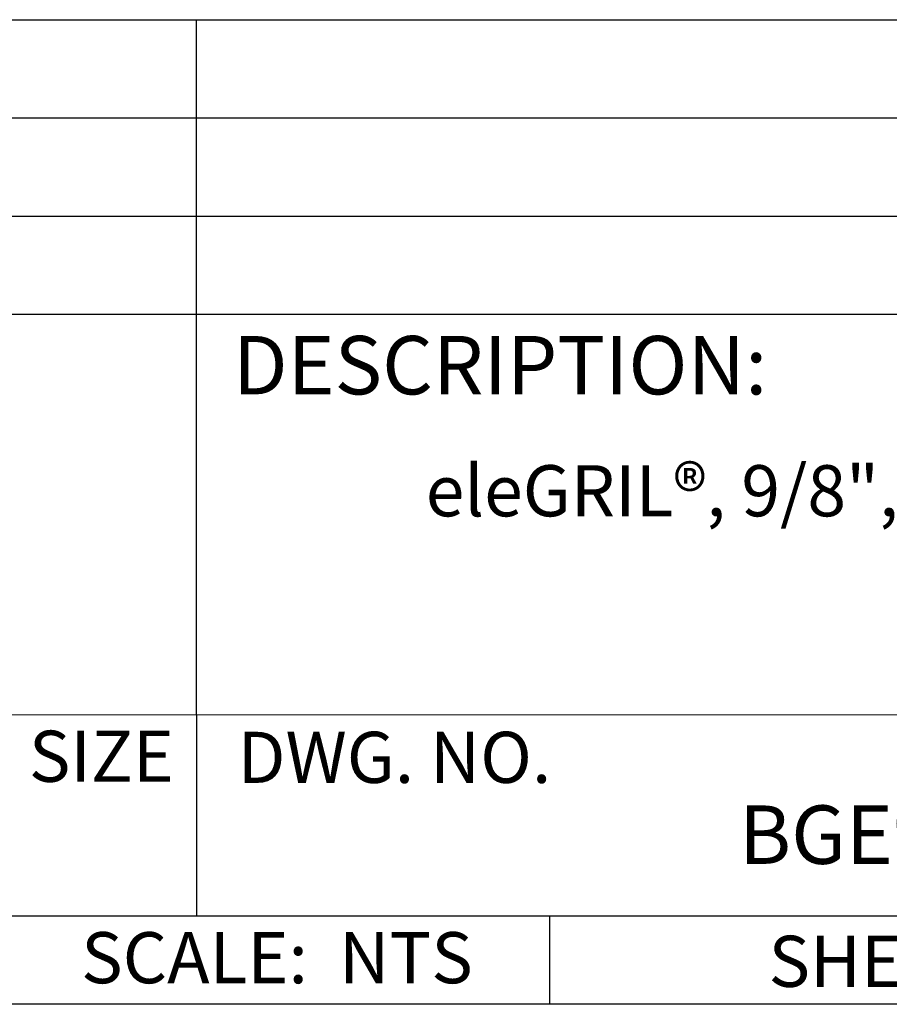
# Model space of a CAD drawing. Units: inches. Extents: x 0.1 to 10.8, y 0.2 to 8.4.
# Drawn here: x 8.1 to 9.3, y 0.4 to 1.8 of the extents above; entities that cross this region are included whole.
import ezdxf

# ---------------------------------------------------------------- set-up
doc = ezdxf.new("R2010")
doc.units = ezdxf.units.IN
doc.header["$MEASUREMENT"] = 0
doc.layers.add('FORMAT', color=7, linetype='Continuous')
doc.styles.add('SLDTEXTSTYLE0', font='TXT', dxfattribs={"width": 0.605})

msp = doc.modelspace()

# ---------------------------------------------------------------- linework, layer by layer
at = {"color": 8, "linetype": 'Continuous', "lineweight": 0, "true_color": 0x808080}
msp.add_line((10.629927, 0.39207317), (0.329927, 0.39207317), dxfattribs=at)
at = {"layer": 'FORMAT', "color": 8, "true_color": 0x808080}
for p, q in [((0.329927, 1.79593825), (10.629927, 1.79593825)), ((8.35573652, 1.37593825), (8.35573652, 1.79593825)), ((6.7627312, 1.65593825), (10.629927, 1.65593825)), ((6.7627312, 1.51593825), (10.629927, 1.51593825)), ((6.7627312, 1.37593825), (10.629927, 1.37593825)), ((8.35573652, 0.80466695), (8.35573652, 1.37593825)), ((8.35573652, 0.80466695), (8.35573652, 0.5181035)), ((8.08544948, 0.5181035), (10.629927, 0.5181035)), ((8.8590448, 0.5181035), (8.8590448, 0.39207317))]:
    msp.add_line(p, q, dxfattribs=at)
at = {"layer": 'FORMAT', "color": 9, "lineweight": 0, "true_color": 0xc3c8d2}
msp.add_line((6.7627312, 0.80466695), (10.629927, 0.80466695), dxfattribs=at)
at = {"layer": 'FORMAT'}
msp.add_line((10.629927, 0.39207317), (0.329927, 0.39207317), dxfattribs=at)

# ---------------------------------------------------------------- texts
at = {"layer": 'FORMAT', "style": 'SLDTEXTSTYLE0'}
for s, insert, char_height, attachment_point in [('DESCRIPTION:', (8.40748975, 1.34501249), 0.0833333333, 1), ('eleGRIL®, 9/8", Stainless Steel Grate', (9.5074874, 1.16074403), 0.0729166667, 2), ('SIZE', (8.11645242, 0.78221065), 0.072916667, 1), ('DWG. NO.', (8.41421695, 0.78063839), 0.072916667, 1), ('BGE98-NF', (9.12934417, 0.67562336), 0.083333333, 1), ('SCALE:  NTS', (8.19102588, 0.4949779), 0.0729166667, 1), ('SHEET 1 OF 1', (9.17174889, 0.4898545), 0.0729166667, 1)]:
    msp.add_mtext(s, dxfattribs=dict(at, insert=insert, char_height=char_height, attachment_point=attachment_point))

doc.saveas('drawing.dxf')
